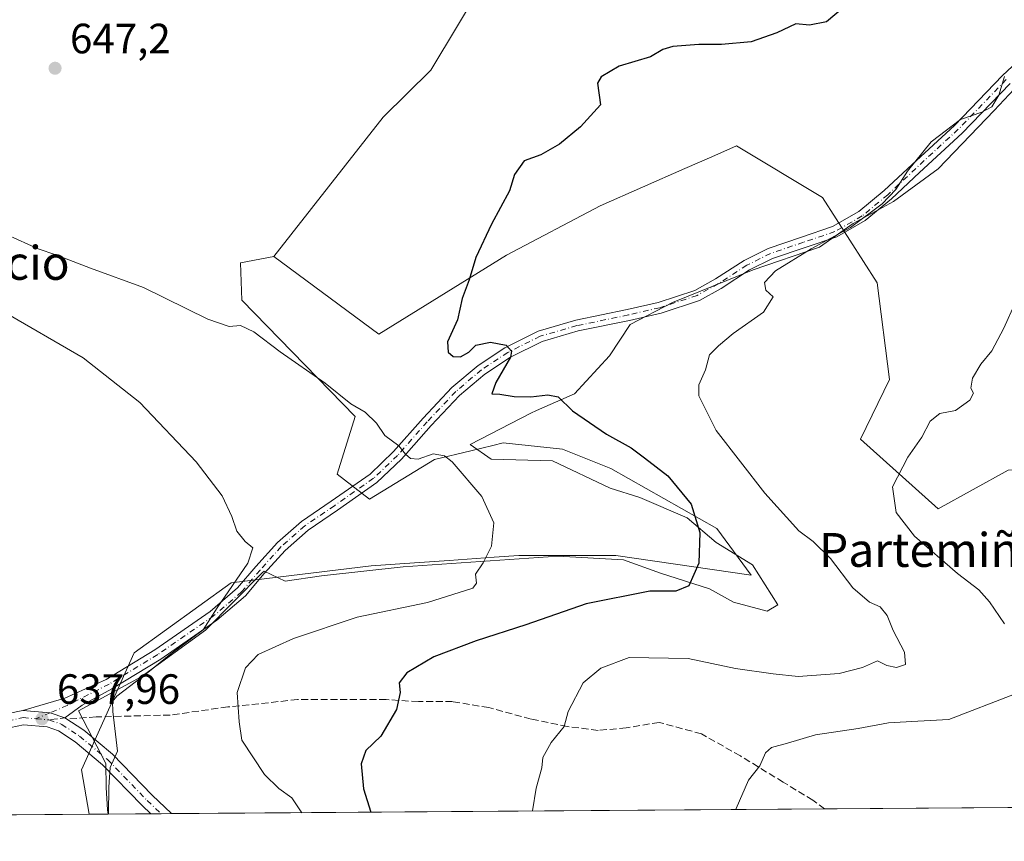
# Model space of a CAD drawing. Units: metres. Extents: x 549512 to 551477, y 4721670 to 4723519.
# Drawn here: x 550382 to 550615, y 4721670 to 4721864 of the extents above; entities that cross this region are included whole.
import ezdxf
from ezdxf.enums import TextEntityAlignment as Align

# ---------------------------------------------------------------- set-up
doc = ezdxf.new("R2010")
doc.units = ezdxf.units.M
doc.header["$MEASUREMENT"] = 0
doc.linetypes.add('DGN Style 3', pattern=[2.307223458686699, 1.648016756204785, -0.6592067024819142])
doc.linetypes.add('DGN Style 4', pattern=[2.6384748266838614, 1.318413404963828, -0.6592067024819142, 0.001648016756204785, -0.6592067024819142])
for name, color, linetype, lineweight in [('Arbolado forestal CxS', 92, 'Continuous', 0), ('Camino Cxs', 7, 'Continuous', 0), ('Camino eje', 30, 'DGN Style 4', 13), ('Comarca CxS', 21, 'Continuous', 0), ('Comunidad Autónoma CxS', 142, 'Continuous', 0), ('Cultivos herbáceos CxS', 92, 'Continuous', 0), ('Curva de nivel maestra', 30, 'Continuous', 30), ('Curva de nivel normal', 30, 'Continuous', 0), ('Espacio natural protegido', 121, 'Continuous', 13), ('Espacio natural protegido CxS', 121, 'Continuous', 0), ('Municipio CxS', 4, 'Continuous', 0), ('Pista no pavimentada Cxs', 111, 'Continuous', 0), ('Pista no pavimentada eje', 91, 'DGN Style 4', 0), ('Provincia CxS', 1, 'Continuous', 0), ('Punto de cota en terreno', 7, 'Continuous', 0), ('Rótulo de punto de cota en terreno', 7, 'Continuous', 0), ('Senda', 7, 'DGN Style 3', 0), ('Senda no paivmentada conexión', 7, 'DGN Style 3', 0), ('Texto cartográfico', 7, 'Continuous', 0)]:
    doc.layers.add(name, color=color, linetype=linetype, lineweight=lineweight)
doc.styles.add('Style-Arial', font='txt')

# ---------------------------------------------------------------- blocks, each defined once
blk = doc.blocks.new('*U5')
at = {"layer": 'Cultivos herbáceos CxS', "color": 92, "linetype": 'Continuous', "lineweight": 0}
blk.add_polyline3d([(550497.7895000001, 4721883.1807, 644.4266000000061), (550479.0795, 4721851.9987, 646.6970000000001), (550467.7739000004, 4721840.928300001, 647.2108000000007), (550441.9219000004, 4721807.9933, 648.0274000000063), (550434.0066999998, 4721806.470899999, 647.2406999999948), (550434.3208999997, 4721797.658500001, 646.4504000000015), (550461.1659000004, 4721770.148700001, 644.7529000000068), (550456.9045000002, 4721756.501700001, 642.789300000004), (550464.5749000004, 4721750.5319, 642.899900000004), (550479.9149000002, 4721759.9135, 645.0383000000002), (550488.5336999996, 4721762.009299999, 645.812699999995), (550493.7330999998, 4721763.2733, 646.4229999999952), (550496.1963000001, 4721763.872300001, 646.7293000000063), (550510.2313000001, 4721762.3817, 647.834600000002), (550521.6810999997, 4721757.8025, 648.4312999999966), (550546.7505000001, 4721743.649300001, 650.3114999999962), (550554.9137000004, 4721732.6195, 650.8705999999949), (550522.8523000004, 4721737.215700001, 647.4190999999992), (550499.8727000002, 4721737.2161, 645.3365999999951), (550494.0859000003, 4721736.816299999, 644.7540000000008), (550483.4345000006, 4721736.0799, 643.7690000000002), (550471.7374999998, 4721735.271700001, 642.7932000000001), (550464.9455000004, 4721734.801899999, 642.4168999999965), (550431.8535000002, 4721730.783299999, 639.4375), (550408.8746999997, 4721714.238500001, 638.4159999999974), (550396.3931, 4721686.567700001, 638.7284999999974), (550398.1935000002, 4721676.048400001, 638.832899999994), (550125.7050000001, 4721674.050899999, 626.032600000006)], dxfattribs=at)
blk = doc.blocks.new('*U6')
at = {"layer": 'Espacio natural protegido CxS', "color": 121, "linetype": 'Continuous', "lineweight": 0, "flags": 128}
blk.add_lwpolyline([(550866.3694573168, 4721679.48055459), (550402.6869999993, 4721676.081499998), (550402.5420000004, 4721677.129100001), (550402.2860000005, 4721682.3701), (550402.2020000004, 4721688.055100001), (550395.7009999995, 4721700.4891), (550410.5310000001, 4721708.528100001), (550425.787, 4721719.607100001), (550439.1749999989, 4721733.123099999), (550439.6409999988, 4721733.5241), (550444.6, 4721731.142100002), (550453.2440000006, 4721732.414100002), (550472.5560000001, 4721734.550100001), (550509.1240000001, 4721737.0721), (550524.7129999995, 4721736.215100001), (550533.4190000005, 4721733.0441), (550545.0340000006, 4721729.323100002), (550550.6959999999, 4721726.1961), (550558.6560000015, 4721724.051100001), (550561.1809999989, 4721725.565099999), (550555.241, 4721735.059099999), (550546.6070000004, 4721740.293099999), (550539.7800000005, 4721746.130100002), (550528.5360000002, 4721750.9611), (550521.5080000004, 4721753.175100001), (550507.8540000005, 4721759.618100001), (550493.3959999987, 4721760.020099998), (550488.3749999999, 4721763.520099998), (550502.7660000008, 4721770.929099999), (550504.1110000003, 4721771.5211), (550513.1060000008, 4721775.478099999), (550521.3549999997, 4721784.498100001), (550526.2830000009, 4721791.9171), (550536.252000001, 4721797.1061), (550555.3909999998, 4721804.829100001), (550571.0709999996, 4721810.190099999), (550574.7869999993, 4721812.803099998), (550579.0170000006, 4721815.789100001), (550588.6049999997, 4721820.983100002), (550599.1200000001, 4721828.7011), (550612.3849999999, 4721842.475100001), (550625.3979999993, 4721856.378099999)], dxfattribs=at)
blk = doc.blocks.new('5PATER')
at = {"layer": 'Punto de cota en terreno', "linetype": 'Continuous', "lineweight": 0}
h = blk.add_hatch(color=51, dxfattribs=at)
edge = h.paths.add_edge_path()
edge.add_ellipse((0, 0), major_axis=(-0.1095731443231308, -0.1110710700762829), ratio=0.9994222409660322, start_angle=0, end_angle=360)

msp = doc.modelspace()

# ---------------------------------------------------------------- linework, layer by layer
at = {"layer": 'Arbolado forestal CxS', "color": 92, "linetype": 'Continuous', "lineweight": 0, "extrusion": (-0.0994275987929293, -0.0007288853054255051, 0.9950445323323394), "elevation": -57525.43211781219, "flags": 128}
msp.add_lwpolyline([(-4717514.421315954, 582619.4583902757), (-4717514.421315953, 582336.278027983)], dxfattribs=at)
at = {"layer": 'Arbolado forestal CxS', "color": 92, "linetype": 'Continuous', "lineweight": 0, "extrusion": (-0.1250808604854414, -0.0009168594162294553, 0.9921461271955017), "elevation": -72538.87726631097, "flags": 128}
msp.add_lwpolyline([(-4717514.819877322, 580653.9992926897), (-4717514.819877322, 580498.2178529786)], dxfattribs=at)
at = {"layer": 'Arbolado forestal CxS', "color": 92, "linetype": 'Continuous', "lineweight": 0, "extrusion": (-0.1702309091922393, -0.001249285914739194, 0.9854034081736713), "elevation": -98964.00016158514, "flags": 128}
msp.add_lwpolyline([(-4717509.766150843, 576617.850811899), (-4717509.766150843, 576602.9990324503)], dxfattribs=at)
at = {"layer": 'Arbolado forestal CxS', "color": 92, "linetype": 'Continuous', "lineweight": 0, "extrusion": (-0.1344327238746621, -0.000976973985233442, 0.9909222412850924), "elevation": -77970.91143017545, "flags": 128}
msp.add_lwpolyline([(-4717551.518678587, 579492.4359229372), (-4717551.518678587, 579489.9641198259)], dxfattribs=at)
at = {"layer": 'Arbolado forestal CxS', "color": 92, "linetype": 'Continuous', "lineweight": 0, "extrusion": (-0.1245963239078819, -0.0009207126469864846, 0.9922070894510198), "elevation": -72290.33431483072, "flags": 128}
msp.add_lwpolyline([(-4717480.04524784, 580811.7385700924), (-4717480.045247841, 580809.2698648181)], dxfattribs=at)
at = {"layer": 'Arbolado forestal CxS', "color": 92, "linetype": 'Continuous', "lineweight": 0}
for points in [[(550439.0897000004, 4722014.149300001, 637.1848999999929), (550389.5077000001, 4721976.202299999, 632.0121999999974), (550425.3709000004, 4721944.031500001, 635.988599999997), (550450.2001, 4721924.7279, 637.9888000000064), (550468.5910999998, 4721909.101500001, 639.9545000000071), (550497.7895000001, 4721883.1807, 644.4266000000061), (550479.0795, 4721851.9987, 646.6970000000001), (550467.7739000004, 4721840.928300001, 647.2108000000007), (550441.9219000004, 4721807.9933, 648.0274000000063)], [(550615.6886999998, 4721757.435900001, 661.4685000000027), (550599.1445000004, 4721748.244100001, 660.8013000000064), (550580.7600999996, 4721764.7895, 658.4900999999954), (550587.5932999998, 4721778.907500001, 658.2415000000037), (550584.7355000004, 4721801.7415, 656.2087999999932), (550571.7484999998, 4721821.9069, 653.8270000000048), (550551.4505000003, 4721834.131899999, 651.9771999999939), (550545.6124999998, 4721831.564900001, 651.869399999996), (550539.2193, 4721828.7533, 651.5892000000022), (550519.1759000003, 4721819.9407, 650.715400000001), (550496.9644999999, 4721808.2601, 650.1587000000001), (550466.7833000004, 4721789.610500001, 648.9238000000041), (550441.9219000004, 4721807.9933, 648.0274000000063), (550467.7739000004, 4721840.928300001, 647.2108000000007), (550479.0795, 4721851.9987, 646.6970000000001), (550497.7895000001, 4721883.1807, 644.4266000000061)], [(550857.5164000001, 4721679.4156, 690.0522999999957), (550398.1935000002, 4721676.048400001, 638.832899999994), (550396.3931, 4721686.567700001, 638.7284999999974), (550408.8746999997, 4721714.238500001, 638.4159999999974), (550431.8535000002, 4721730.783299999, 639.4375), (550464.9455000004, 4721734.801899999, 642.4168999999965), (550471.7374999998, 4721735.271700001, 642.7932000000001), (550483.4345000006, 4721736.0799, 643.7690000000002), (550494.0859000003, 4721736.816299999, 644.7540000000008), (550499.8727000002, 4721737.2161, 645.3365999999951), (550522.8523000004, 4721737.215700001, 647.4190999999992), (550554.9137000004, 4721732.6195, 650.8705999999949), (550546.7505000001, 4721743.649300001, 650.3114999999962), (550521.6810999997, 4721757.8025, 648.4312999999966), (550510.2313000001, 4721762.3817, 647.834600000002), (550496.1963000001, 4721763.872300001, 646.7293000000063), (550493.7330999998, 4721763.2733, 646.4229999999952), (550488.5336999996, 4721762.009299999, 645.812699999995), (550479.9149000002, 4721759.9135, 645.0383000000002), (550464.5749000004, 4721750.5319, 642.899900000004), (550456.9045000002, 4721756.501700001, 642.789300000004), (550461.1659000004, 4721770.148700001, 644.7529000000068), (550434.3208999997, 4721797.658500001, 646.4504000000015), (550434.0066999998, 4721806.470899999, 647.2406999999948), (550441.9219000004, 4721807.9933, 648.0274000000063), (550466.7833000004, 4721789.610500001, 648.9238000000041), (550496.9644999999, 4721808.2601, 650.1587000000001), (550519.1759000003, 4721819.9407, 650.715400000001), (550539.2193, 4721828.7533, 651.5892000000022), (550545.6124999998, 4721831.564900001, 651.869399999996), (550551.4505000003, 4721834.131899999, 651.9771999999939), (550571.7484999998, 4721821.9069, 653.8270000000048), (550584.7355000004, 4721801.7415, 656.2087999999932), (550587.5932999998, 4721778.907500001, 658.2415000000037), (550580.7600999996, 4721764.7895, 658.4900999999954), (550599.1445000004, 4721748.244100001, 660.8013000000064), (550615.6886999998, 4721757.435900001, 661.4685000000027)], [(550441.9219000004, 4721807.9933, 648.0274000000063), (550466.7833000004, 4721789.610500001, 648.9238000000041), (550496.9644999999, 4721808.2601, 650.1587000000001), (550519.1759000003, 4721819.9407, 650.715400000001), (550539.2193, 4721828.7533, 651.5892000000022), (550545.6124999998, 4721831.564900001, 651.869399999996), (550551.4505000003, 4721834.131899999, 651.9771999999939), (550571.7484999998, 4721821.9069, 653.8270000000048), (550584.7355000004, 4721801.7415, 656.2087999999932), (550587.5932999998, 4721778.907500001, 658.2415000000037), (550580.7600999996, 4721764.7895, 658.4900999999954), (550599.1445000004, 4721748.244100001, 660.8013000000064), (550615.6886999998, 4721757.435900001, 661.4685000000027), (550627.4951, 4721758.279300001, 662.1128999999928), (550628.5581, 4721758.3551, 662.1714999999967), (550664.0831000004, 4721722.360099999, 667.4162000000069), (550690.6341000004, 4721705.200099999, 670.8512000000047), (550709.5173000004, 4721700.445900001, 672.9238999999943), (550721.4715, 4721716.070699999, 672.8521999999939), (550763.8569, 4721749.1053, 674.9747999999963)], [(550441.9219000004, 4721807.9933, 648.0274000000063), (550466.7833000004, 4721789.610500001, 648.9238000000041), (550496.9644999999, 4721808.2601, 650.1587000000001), (550519.1759000003, 4721819.9407, 650.715400000001), (550539.2193, 4721828.7533, 651.5892000000022), (550545.6124999998, 4721831.564900001, 651.869399999996), (550551.4505000003, 4721834.131899999, 651.9771999999939), (550571.7484999998, 4721821.9069, 653.8270000000048), (550584.7355000004, 4721801.7415, 656.2087999999932), (550587.5932999998, 4721778.907500001, 658.2415000000037), (550580.7600999996, 4721764.7895, 658.4900999999954), (550599.1445000004, 4721748.244100001, 660.8013000000064), (550615.6886999998, 4721757.435900001, 661.4685000000027), (550627.4951, 4721758.279300001, 662.1128999999928), (550628.5581, 4721758.3551, 662.1714999999967), (550664.0831000004, 4721722.360099999, 667.4162000000069), (550690.6341000004, 4721705.200099999, 670.8512000000047), (550709.5173000004, 4721700.445900001, 672.9238999999943), (550721.4715, 4721716.070699999, 672.8521999999939), (550763.8569, 4721749.1053, 674.9747999999963)], [(550441.9219000004, 4721807.9933, 648.0274000000063), (550434.0066999998, 4721806.470899999, 647.2406999999948), (550434.3208999997, 4721797.658500001, 646.4504000000015), (550461.1659000004, 4721770.148700001, 644.7529000000068), (550456.9045000002, 4721756.501700001, 642.789300000004), (550464.5749000004, 4721750.5319, 642.899900000004), (550479.9149000002, 4721759.9135, 645.0383000000002), (550488.5336999996, 4721762.009299999, 645.812699999995), (550493.7330999998, 4721763.2733, 646.4229999999952), (550496.1963000001, 4721763.872300001, 646.7293000000063), (550510.2313000001, 4721762.3817, 647.834600000002), (550521.6810999997, 4721757.8025, 648.4312999999966), (550546.7505000001, 4721743.649300001, 650.3114999999962), (550554.9137000004, 4721732.6195, 650.8705999999949), (550522.8523000004, 4721737.215700001, 647.4190999999992), (550499.8727000002, 4721737.2161, 645.3365999999951), (550494.0859000003, 4721736.816299999, 644.7540000000008), (550483.4345000006, 4721736.0799, 643.7690000000002), (550471.7374999998, 4721735.271700001, 642.7932000000001), (550464.9455000004, 4721734.801899999, 642.4168999999965), (550431.8535000002, 4721730.783299999, 639.4375), (550408.8746999997, 4721714.238500001, 638.4159999999974), (550396.3931, 4721686.567700001, 638.7284999999974), (550398.1935000002, 4721676.0485, 638.832899999994)]]:
    msp.add_polyline3d(points, dxfattribs=at)
at = {"layer": 'Camino Cxs', "color": 7, "linetype": 'Continuous', "lineweight": 0, "extrusion": (-0.07755233128109441, 0.02889984302339396, 0.9965693327541696), "elevation": 94408.43812068875, "flags": 128}
msp.add_lwpolyline([(-4616666.502896386, -1129092.452090893), (-4616666.436558926, -1129096.120436718), (-4616664.670538257, -1129102.461503547)], dxfattribs=at)
at = {"layer": 'Camino Cxs', "color": 7, "linetype": 'Continuous', "lineweight": 0}
for points in [[(550616.1829000004, 4721848.900900001, 661.6156000000046), (550604.8022999996, 4721837.123299999, 655.7127999999939), (550594.7251000004, 4721827.841700001, 659.2100000000064), (550588.0849000001, 4721821.5999, 657.3534000000072), (550581.8815000001, 4721816.475299999, 655.2345999999961), (550575.1935000002, 4721812.6535, 655.4253000000026), (550567.6662999997, 4721810.0997, 659.7165999999997), (550559.9452999998, 4721807.4825, 660.0944000000018), (550554.5330999997, 4721804.7763, 659.8176999999996), (550547.8088999996, 4721800.4253, 658.6530000000057), (550542.6350999996, 4721797.566099999, 658.8846999999951), (550533.6003000002, 4721794.599500001, 656.9418000000006), (550526.1199000003, 4721792.8629, 656.0605999999971), (550513.9823000003, 4721790.3563, 655.1156999999948), (550505.4139, 4721787.8895, 655.2461000000039), (550497.9172999999, 4721784.1413, 655.4260000000068), (550491.8296999997, 4721780.1261, 654.2719999999972), (550485.8589000005, 4721775.063899999, 655.4458000000013), (550479.1763000004, 4721767.988299999, 654.1431000000011), (550472.1423000004, 4721760.0251, 652.8996999999945), (550466.3422999998, 4721754.494899999, 646.3485999999976), (550456.9939000001, 4721747.951099999, 642.2565999999933), (550450.0425000004, 4721743.2293, 641.4918000000034), (550444.6026999997, 4721738.4373, 641.1054000000004), (550439.6394999997, 4721732.951500001, 641.5507999999973), (550435.2213000003, 4721727.729900001, 644.469299999997), (550428.4760999996, 4721721.929099999, 645.936799999996), (550415.1595000001, 4721712.740700001, 645.1536000000051), (550403.5925000003, 4721705.6941, 639.6548000000039), (550396.5406999998, 4721701.8391, 638.7929000000004), (550392.4804999996, 4721698.8497, 638.4930000000022), (550389.0317000002, 4721700.064099999, 638.189400000003), (550382.4935, 4721700.615900001, 637.6646000000037), (550392.4939000001, 4721703.4815, 638.3104000000021), (550402.2918999996, 4721707.9463, 639.2041999999929), (550413.7437000005, 4721714.922700001, 641.6340999999958), (550426.8857000005, 4721723.990499999, 642.5494999999937), (550433.3696999997, 4721729.5667, 641.6535000000003), (550437.6826999999, 4721734.663899999, 640.7241999999969), (550442.7736999998, 4721740.290899999, 640.8013000000064), (550448.4464999996, 4721745.2883, 641.3491999999969), (550455.5179000003, 4721750.091499999, 642.4532000000036), (550464.6902999999, 4721756.5123, 646.2284999999974), (550470.2675000001, 4721761.8301, 650.4231), (550477.2565000001, 4721769.741900001, 653.8251000000018), (550484.0676999995, 4721776.9539, 655.7568000000028), (550490.2676999997, 4721782.2105, 654.7357000000047), (550496.6155000003, 4721786.397299999, 655), (550504.4649, 4721790.321900001, 656.1386000000057), (550513.3589000005, 4721792.882300001, 657.7082999999984), (550525.5629000004, 4721795.4027, 658.2888999999996), (550532.8992999997, 4721797.105900001, 657.5135000000009), (550541.5916999998, 4721799.960100001, 659.4315999999963), (550546.4720999999, 4721802.657299999, 658.2835999999952), (550553.2414999995, 4721807.037500001, 658.3410000000003), (550558.9419, 4721809.887499999, 660.811799999996), (550566.8312999997, 4721812.561899999, 658.5812000000005), (550574.1209000004, 4721815.035300001, 655.1101000000053), (550580.3976999996, 4721818.621900001, 654.8521999999939), (550586.3649000004, 4721823.551300001, 655.8160000000062), (550592.9539000001, 4721829.745100001, 656.2698999999993), (550602.9851000002, 4721838.984300001, 655.9807000000001), (550614.3586999997, 4721850.754699999, 661.549199999994), (550622.4945, 4721858.365499999, 660.4097000000038)], [(550382.4935, 4721700.615900001, 637.6646000000037), (550392.4939000001, 4721703.4815, 638.3104000000021), (550402.2918999996, 4721707.9463, 639.2041999999929), (550413.7437000005, 4721714.922700001, 641.6340999999958), (550426.8857000005, 4721723.990499999, 642.5494999999937), (550433.3696999997, 4721729.5667, 641.6535000000003), (550437.6826999999, 4721734.663899999, 640.7241999999969), (550442.7736999998, 4721740.290899999, 640.8013000000064), (550448.4464999996, 4721745.2883, 641.3491999999969), (550455.5179000003, 4721750.091499999, 642.4532000000036), (550464.6902999999, 4721756.5123, 646.2284999999974), (550470.2675000001, 4721761.8301, 650.4231), (550477.2565000001, 4721769.741900001, 653.8251000000018), (550484.0676999995, 4721776.9539, 655.7568000000028), (550490.2676999997, 4721782.2105, 654.7357000000047), (550496.6155000003, 4721786.397299999, 655), (550504.4649, 4721790.321900001, 656.1386000000057), (550513.3589000005, 4721792.882300001, 657.7082999999984), (550525.5629000004, 4721795.4027, 658.2888999999996), (550532.8992999997, 4721797.105900001, 657.5135000000009), (550541.5916999998, 4721799.960100001, 659.4315999999963), (550546.4720999999, 4721802.657299999, 658.2835999999952), (550553.2414999995, 4721807.037500001, 658.3410000000003), (550558.9419, 4721809.887499999, 660.811799999996), (550566.8312999997, 4721812.561899999, 658.5812000000005), (550574.1209000004, 4721815.035300001, 655.1101000000053), (550580.3976999996, 4721818.621900001, 654.8521999999939), (550586.3649000004, 4721823.551300001, 655.8160000000062), (550592.9539000001, 4721829.745100001, 656.2698999999993), (550602.9851000002, 4721838.984300001, 655.9807000000001), (550614.3586999997, 4721850.754699999, 661.549199999994), (550622.4945, 4721858.365499999, 660.4097000000038)], [(550616.1829000004, 4721848.900900001, 661.6156000000046), (550604.8022999996, 4721837.123299999, 655.7127999999939), (550594.7251000004, 4721827.841700001, 659.2100000000064), (550588.0849000001, 4721821.5999, 657.3534000000072), (550581.8815000001, 4721816.475299999, 655.2345999999961), (550575.1935000002, 4721812.6535, 655.4253000000026), (550567.6662999997, 4721810.0997, 659.7165999999997), (550559.9452999998, 4721807.4825, 660.0944000000018), (550554.5330999997, 4721804.7763, 659.8176999999996), (550547.8088999996, 4721800.4253, 658.6530000000057), (550542.6350999996, 4721797.566099999, 658.8846999999951), (550533.6003000002, 4721794.599500001, 656.9418000000006), (550526.1199000003, 4721792.8629, 656.0605999999971), (550513.9823000003, 4721790.3563, 655.1156999999948), (550505.4139, 4721787.8895, 655.2461000000039), (550497.9172999999, 4721784.1413, 655.4260000000068), (550491.8296999997, 4721780.1261, 654.2719999999972), (550485.8589000005, 4721775.063899999, 655.4458000000013), (550479.1763000004, 4721767.988299999, 654.1431000000011), (550472.1423000004, 4721760.0251, 652.8996999999945), (550466.3422999998, 4721754.494899999, 646.3485999999976), (550456.9939000001, 4721747.951099999, 642.2565999999933), (550450.0425000004, 4721743.2293, 641.4918000000034), (550444.6026999997, 4721738.4373, 641.1054000000004), (550439.6394999997, 4721732.951500001, 641.5507999999973), (550435.2213000003, 4721727.729900001, 644.469299999997), (550428.4760999996, 4721721.929099999, 645.936799999996), (550415.1595000001, 4721712.740700001, 645.1536000000051), (550403.5925000003, 4721705.6941, 639.6548000000039), (550396.5406999998, 4721701.8391, 638.7929000000004), (550392.4804999996, 4721698.8497, 638.4930000000022)]]:
    msp.add_polyline3d(points, dxfattribs=at)
at = {"layer": 'Camino eje', "color": 30, "linetype": 'DGN Style 4', "lineweight": 13}
msp.add_polyline3d([(550615.2708999999, 4721849.8277, 661.3916999999929), (550603.8936999999, 4721838.053900001, 655.6558999999979), (550593.8394999999, 4721828.793299999, 657.5657000000066), (550587.2248999998, 4721822.5757, 656.0837000000029), (550581.1394999997, 4721817.5485, 654.9033000000054), (550574.6573000001, 4721813.8443, 655.2529000000068), (550567.2489, 4721811.330900001, 659.0031000000017), (550559.4436999997, 4721808.684900001, 660.3711000000039), (550553.8872999996, 4721805.9069, 659.0271000000066), (550547.1404999997, 4721801.541300001, 658.238599999997), (550542.1133000003, 4721798.7631, 659.092499999999), (550533.2499000002, 4721795.852700001, 657.1656999999977), (550525.8415000001, 4721794.132900001, 657.1582000000053), (550513.6706999998, 4721791.6193, 656.4134999999952), (550504.9392999997, 4721789.105699999, 655.7311999999947), (550497.2664999999, 4721785.269300001, 654.9250000000029), (550491.0487000002, 4721781.168299999, 654.3984000000055), (550484.9633, 4721776.0089, 655.4489999999934), (550478.2163000006, 4721768.8651, 653.7462999999989), (550471.2049000004, 4721760.9277, 651.5896000000066), (550465.5163000004, 4721755.503699999, 646.323900000003), (550456.2559000002, 4721749.021299999, 642.3797999999952), (550449.2445, 4721744.2589, 641.414300000004), (550443.6880999999, 4721739.3641, 640.9478999999993), (550438.6611000003, 4721733.807700001, 641.1100000000006), (550434.2955, 4721728.6483, 642.8987999999954), (550427.6809, 4721722.959899999, 644.0951999999961), (550414.4517000001, 4721713.831700001, 643.2734999999957), (550402.9423000002, 4721706.8203, 639.4342999999935), (550393.0230999999, 4721701.7883, 638.4459000000061), (550389.0317000002, 4721700.064099999, 638.189400000003), (550385.6381000001, 4721698.6359, 638.1561999999976)], dxfattribs=at)
at = {"layer": 'Comarca CxS', "color": 21, "linetype": 'Continuous', "lineweight": 0, "flags": 128}
msp.add_lwpolyline([(550866.3694573168, 4721679.48055459), (550402.6869999993, 4721676.081499998), (549525.3700003733, 4721669.649982745)], dxfattribs=at)
at = {"layer": 'Comunidad Autónoma CxS', "color": 142, "linetype": 'Continuous', "lineweight": 0, "flags": 128}
msp.add_lwpolyline([(550866.3694573168, 4721679.48055459), (550402.6869999993, 4721676.081499998), (549525.3700003733, 4721669.649982745)], dxfattribs=at)
at = {"layer": 'Cultivos herbáceos CxS', "color": 92, "linetype": 'Continuous', "lineweight": 0, "extrusion": (-0.04692129684250013, -0.0003439605358710261, 0.9988985301790007), "elevation": -26811.3379977664, "flags": 128}
msp.add_lwpolyline([(-4717514.555934023, 584380.7425430495), (-4717514.555934024, 584107.9462448366)], dxfattribs=at)
at = {"layer": 'Cultivos herbáceos CxS', "color": 92, "linetype": 'Continuous', "lineweight": 0}
for points in [[(550439.0897000004, 4722014.149300001, 637.1848999999929), (550389.5077000001, 4721976.202299999, 632.0121999999974), (550425.3709000004, 4721944.031500001, 635.988599999997), (550450.2001, 4721924.7279, 637.9888000000064), (550468.5910999998, 4721909.101500001, 639.9545000000071), (550497.7895000001, 4721883.1807, 644.4266000000061), (550479.0795, 4721851.9987, 646.6970000000001), (550467.7739000004, 4721840.928300001, 647.2108000000007), (550441.9219000004, 4721807.9933, 648.0274000000063)], [(550441.9219000004, 4721807.9933, 648.0274000000063), (550434.0066999998, 4721806.470899999, 647.2406999999948), (550434.3208999997, 4721797.658500001, 646.4504000000015), (550461.1659000004, 4721770.148700001, 644.7529000000068), (550456.9045000002, 4721756.501700001, 642.789300000004), (550464.5749000004, 4721750.5319, 642.899900000004), (550479.9149000002, 4721759.9135, 645.0383000000002), (550488.5336999996, 4721762.009299999, 645.812699999995), (550493.7330999998, 4721763.2733, 646.4229999999952), (550496.1963000001, 4721763.872300001, 646.7293000000063), (550510.2313000001, 4721762.3817, 647.834600000002), (550521.6810999997, 4721757.8025, 648.4312999999966), (550546.7505000001, 4721743.649300001, 650.3114999999962), (550554.9137000004, 4721732.6195, 650.8705999999949), (550522.8523000004, 4721737.215700001, 647.4190999999992), (550499.8727000002, 4721737.2161, 645.3365999999951), (550494.0859000003, 4721736.816299999, 644.7540000000008), (550483.4345000006, 4721736.0799, 643.7690000000002), (550471.7374999998, 4721735.271700001, 642.7932000000001), (550464.9455000004, 4721734.801899999, 642.4168999999965), (550431.8535000002, 4721730.783299999, 639.4375), (550408.8746999997, 4721714.238500001, 638.4159999999974), (550396.3931, 4721686.567700001, 638.7284999999974), (550398.1935000002, 4721676.0485, 638.832899999994)]]:
    msp.add_polyline3d(points, dxfattribs=at)
at = {"layer": 'Curva de nivel maestra', "color": 30, "linetype": 'Continuous', "lineweight": 30, "elevation": 650, "flags": 128}
for points in [[(550577.1200000001, 4721867.1801), (550572.75, 4721863.4801), (550568.7300000004, 4721862.690099999), (550565.4500000002, 4721863.0001), (550560.9600000001, 4721860.850099999), (550554.8700000001, 4721858.7401), (550547.8700000001, 4721858.090100001), (550542.5300000003, 4721858.140100001), (550536.3399999999, 4721857.600099999), (550533.9699999997, 4721856.890100001), (550531.0999999996, 4721855.190099999), (550523.6399999997, 4721852.950099999), (550519.4199999999, 4721850.470100001), (550518.5, 4721848.940099999), (550519.2000000002, 4721843.8301), (550514.54, 4721838.640100001), (550509.5300000003, 4721834.5701), (550505.1500000004, 4721832.020099999), (550501.2000000002, 4721830.5801), (550498.9199999999, 4721827.390100001), (550497.6600000003, 4721823.460100001), (550493.4199999999, 4721815.5801), (550489.7199999997, 4721807.7301), (550488.1299999999, 4721802.420100001), (550486.5099999999, 4721798.0001), (550485.4199999999, 4721792.9801), (550483.0499999998, 4721787.8201), (550483.2199999997, 4721785.3301), (550484.3899999997, 4721784.350099999), (550486.0999999996, 4721784.210100001), (550488.0599999996, 4721785.300100001), (550489.7599999999, 4721786.9901), (550493.2199999997, 4721787.670100001), (550496.9199999999, 4721787.0101), (550498.1799999997, 4721785.550100001), (550497.9600000001, 4721784.170100001), (550494.5, 4721778.130100001), (550493.5199999996, 4721775.4901), (550495.4299999997, 4721775.440099999), (550498.8200000003, 4721774.870100001), (550502.7199999997, 4721774.7401), (550506.7800000003, 4721775.280099999), (550509.25, 4721774.7401), (550512.5800000001, 4721771.460100001), (550520.6500000004, 4721765.970100001), (550526.5, 4721762.6801), (550529.6200000001, 4721760.380100001), (550535.1900000004, 4721756.110099999), (550540.7199999997, 4721749.380100001), (550542.7599999999, 4721742.700099999), (550542.5199999996, 4721735.450099999), (550540.1600000003, 4721730.050100001), (550537.0300000003, 4721728.8301), (550530.8700000001, 4721728.8201), (550515.8600000005, 4721725.790100001), (550501.5999999996, 4721720.840100001), (550489.8099999996, 4721717.050100001), (550479.8200000003, 4721713.2501), (550473.4199999999, 4721709.5001), (550471.5599999996, 4721707.140100001), (550471.8200000003, 4721704.870100001), (550470.9199999999, 4721700.800100001), (550467.2599999999, 4721694.4901), (550463.7400000002, 4721691.100099999), (550462.5999999996, 4721688.0101), (550463.1799999997, 4721682.020099999), (550464.8995000003, 4721676.537699999)], [(550464.8995000003, 4721676.537699999), (550464.8996000001, 4721676.5374)]]:
    msp.add_lwpolyline(points, dxfattribs=at)
at = {"layer": 'Curva de nivel normal', "color": 30, "linetype": 'Continuous', "lineweight": 0, "flags": 128}
for points, elevation in [([(550614.8700000001, 4721850.5601), (550613.4699999997, 4721846.110099999), (550611.8700000001, 4721843.380100001), (550609.5, 4721842.0801), (550604.4100000003, 4721840.360099999), (550597.4600000001, 4721835.0801), (550591.8700000001, 4721828.1601), (550589.1500000004, 4721823.8301), (550585.9000000004, 4721820.450099999), (550578.3700000001, 4721814.850099999), (550569.0899999999, 4721809.7601), (550560.6399999997, 4721804.5701), (550558.0800000001, 4721801.8201), (550558.3799999999, 4721800.0001), (550560.1100000005, 4721798.390100001), (550557.8300000001, 4721794.7601), (550550.6100000005, 4721789.7401), (550547.1299999999, 4721786.860099999), (550545.0599999996, 4721784.7401), (550544.0899999999, 4721781.1501), (550542.5099999999, 4721777.630100001), (550542.5199999996, 4721774.9801), (550546.6399999997, 4721766.800100001), (550558.1100000005, 4721752.0001), (550566.2000000002, 4721743.100099999), (550569.5700000003, 4721740.5601), (550573.6900000004, 4721736.540100001), (550578.9100000003, 4721729.630100001), (550582.9100000003, 4721726.220100001), (550585.3899999997, 4721725.120100001), (550587.1100000005, 4721723.0601), (550588.5300000003, 4721719.470100001), (550591.2100000001, 4721714.370100001), (550591.4199999999, 4721711.4901), (550589.2599999999, 4721710.720100001), (550587.0099999999, 4721711.190099999), (550584.8200000003, 4721712.3301), (550581.2000000002, 4721710.7601), (550575.7400000002, 4721709.3101), (550566.0099999999, 4721708.6601), (550560.0700000003, 4721709.280099999), (550551.2000000002, 4721710.530099999), (550539.9800000004, 4721712.860099999), (550525.9800000004, 4721713.1501), (550519.3099999996, 4721710.5801), (550515.1200000001, 4721707.130100001), (550511.5999999996, 4721700.340100001), (550510.6500000004, 4721696.770099999), (550507.5800000001, 4721693.0101), (550505.5999999996, 4721689.440099999), (550505.3200000003, 4721687.0101), (550503.9800000004, 4721682.190099999), (550503.1474000001, 4721676.8179)], 655), ([(550378.8499999996, 4721813.0601), (550386.1799999997, 4721809.790100001), (550390.3300000001, 4721808.360099999), (550398.54, 4721805.220100001), (550411.0800000001, 4721800.600099999), (550426.2999999998, 4721793.120100001), (550431.3799999999, 4721791.390100001), (550434.0599999996, 4721791.6801), (550437.2000000002, 4721790.1601), (550443.4400000004, 4721785.4001), (550454.0499999998, 4721778.0101), (550460.1699999999, 4721773.130100001), (550463.54, 4721771.170100001), (550466.2400000002, 4721768.530099999), (550468.1699999999, 4721765.6501), (550471.5199999996, 4721763.200099999), (550473.0899999999, 4721761.2301), (550474.25, 4721760.210100001), (550476.0999999996, 4721760.0601), (550479.6600000003, 4721761.280099999), (550482.2999999998, 4721760.790100001), (550484.0999999996, 4721759.4001), (550491.1399999997, 4721751.210100001), (550494.0199999996, 4721745.0001), (550493.4699999997, 4721739.4801), (550491.4600000001, 4721735.4801), (550489.6900000004, 4721732.870100001), (550489.8799999999, 4721730.690099999), (550488.9900000002, 4721729.5001), (550478.2699999996, 4721726.130100001), (550461.6200000001, 4721722.6501), (550446.5499999998, 4721717.630100001), (550438.2300000004, 4721713.8101), (550435.2199999997, 4721710.700099999), (550433.2300000004, 4721704.840100001), (550433.7100000001, 4721697.9001), (550434.3799999999, 4721693.530099999), (550439.7199999997, 4721685.450099999), (550443.0800000001, 4721682.130100001), (550446.2199999997, 4721679.960100001), (550448.5395000001, 4721676.4176)], 645), ([(550617.4699999997, 4721797.200099999), (550614.6699999999, 4721790.9801), (550611.8700000001, 4721785.670100001), (550609.2699999996, 4721782.5001), (550607.2800000003, 4721779.1501), (550606.9100000003, 4721776.850099999), (550607.5199999996, 4721775.6501), (550606.6399999997, 4721774.020099999), (550603.2100000001, 4721771.5801), (550599.54, 4721770.840100001), (550597.2599999999, 4721769.0001), (550595.2599999999, 4721765.200099999), (550591.9500000002, 4721760.4801), (550588.3600000005, 4721753.470100001), (550589.2300000004, 4721747.440099999), (550593.5199999996, 4721741.840100001), (550603.7400000002, 4721732.970100001), (550608.7599999999, 4721729.1601), (550611.29, 4721726.2601), (550614.8099999996, 4721721.0801)], 660), ([(550377.4900000002, 4721795.2301), (550396.8300000001, 4721784.030099999), (550410.1900000004, 4721773.460100001), (550423.5700000003, 4721759.380100001), (550429.6900000004, 4721751.390100001), (550431.9900000002, 4721746.460100001), (550433.1600000003, 4721742.9801), (550435.1399999997, 4721740.530099999), (550436.9299999997, 4721739.0801), (550435.8099999996, 4721735.450099999), (550428.5300000003, 4721724.890100001), (550425.1699999999, 4721719.6601), (550417.5199999996, 4721714.0101), (550412.1399999997, 4721709.610099999), (550404.7599999999, 4721703.9801), (550403.7699999996, 4721702.690099999), (550403.7999999998, 4721700.3301), (550404.9299999997, 4721691.0001), (550403.2300000004, 4721687.140100001), (550402.9100000003, 4721682.470100001), (550402.8099999996, 4721676.2301), (550402.8497000001, 4721676.082599999)], 640.0000000000001), ([(550617.2100000001, 4721704.460100001), (550601.6900000004, 4721698.460100001), (550594.3200000003, 4721698.0601), (550587.3899999997, 4721697.690099999), (550580.1799999997, 4721696.350099999), (550570.1299999999, 4721694.8201), (550563.5199999996, 4721692.8201), (550559.7100000001, 4721691.800100001), (550558.25, 4721690.5801), (550556.9000000004, 4721687.470100001), (550554.2400000002, 4721684.0701), (550551.3399999999, 4721677.420100001), (550551.3112000005, 4721677.171)], 660)]:
    msp.add_lwpolyline(points, dxfattribs=dict(at, elevation=elevation))
at = {"layer": 'Espacio natural protegido', "color": 121, "linetype": 'Continuous', "lineweight": 13, "flags": 128}
msp.add_lwpolyline([(550402.6870176983, 4721676.081372079), (550402.5419999989, 4721677.129100001), (550402.2859999991, 4721682.370099999), (550402.2019999991, 4721688.055100001), (550395.7010000005, 4721700.489100001), (550410.5309999987, 4721708.5281), (550425.7869999986, 4721719.607099999), (550439.1749999998, 4721733.1231), (550439.6409999997, 4721733.524100001), (550444.5999999985, 4721731.142100003), (550453.2439999992, 4721732.414100002), (550472.5559999989, 4721734.550100002), (550509.1239999988, 4721737.072100001), (550524.7130000005, 4721736.215100001), (550533.4189999992, 4721733.044100001), (550545.0339999994, 4721729.323100002), (550550.6959999985, 4721726.196100002), (550558.6560000002, 4721724.051100002), (550561.181, 4721725.5651), (550555.2409999988, 4721735.0591), (550546.6069999991, 4721740.2931), (550539.7799999992, 4721746.130100003), (550528.535999999, 4721750.961099999), (550521.5079999992, 4721753.175100002), (550507.8539999992, 4721759.618100001), (550493.3959999996, 4721760.020099999), (550488.3749999984, 4721763.520099998), (550502.7659999996, 4721770.9291), (550504.110999999, 4721771.521100001), (550513.1059999994, 4721775.478099998), (550521.3549999985, 4721784.498100001), (550526.2829999996, 4721791.917100001), (550536.2519999996, 4721797.106100001), (550555.3909999985, 4721804.829100002), (550571.0710000006, 4721810.1901), (550574.786999998, 4721812.803099998), (550579.0169999994, 4721815.789100001), (550588.6050000007, 4721820.983100003), (550599.1199999988, 4721828.701100001), (550612.3849999985, 4721842.475100001), (550625.3979999981, 4721856.3781)], dxfattribs=at)
at = {"layer": 'Municipio CxS', "color": 4, "linetype": 'Continuous', "lineweight": 0, "flags": 128}
msp.add_lwpolyline([(550866.3694573168, 4721679.48055459), (550402.6869999993, 4721676.081499998), (549525.3700003733, 4721669.649982745)], dxfattribs=at)
at = {"layer": 'Pista no pavimentada Cxs', "color": 111, "linetype": 'Continuous', "lineweight": 0, "extrusion": (-0.07755233128109441, 0.02889984302339396, 0.9965693327541696), "elevation": 94408.43812068875, "flags": 128}
msp.add_lwpolyline([(-4616666.502896386, -1129092.452090893), (-4616666.436558926, -1129096.120436718), (-4616664.670538257, -1129102.461503547)], dxfattribs=at)
at = {"layer": 'Pista no pavimentada Cxs', "color": 111, "linetype": 'Continuous', "lineweight": 0, "extrusion": (-0.524541402649694, -0.003844088503594383, 0.851376262230671), "elevation": -306316.7557559742, "flags": 128}
msp.add_lwpolyline([(-4717515.790169659, 498398.4011192198), (-4717515.790169659, 498392.6471045)], dxfattribs=at)
at = {"layer": 'Pista no pavimentada Cxs', "color": 111, "linetype": 'Continuous', "lineweight": 0}
for points in [[(550375.8875000002, 4721699.239499999, 638.2333999999975), (550382.4935, 4721700.615900001, 637.6646000000037), (550389.0317000002, 4721700.064099999, 638.189400000003), (550392.4804999996, 4721698.8497, 638.4930000000022), (550396.9732999997, 4721695.9011, 638.965400000001), (550403.7302999999, 4721690.225299999, 639.9973999999929), (550413.1593000004, 4721680.5307, 642.716499999995), (550417.7268000003, 4721676.191600001, 646.8019999999962), (550412.8280999997, 4721676.1557, 643.7837000000001), (550410.7688999996, 4721678.1119, 641.9201999999932), (550401.4123000001, 4721687.732100001, 639.7611999999936), (550394.9401000004, 4721693.1687, 638.9216000000015), (550390.9665000001, 4721695.776500001, 638.5956000000006), (550388.3223000001, 4721696.6961, 638.4649999999965), (550382.6971000005, 4721697.1853, 638.3352000000014), (550376.6031, 4721695.9157, 640.3123999999953)], [(550375.8875000002, 4721699.239499999, 638.2333999999975), (550382.4935, 4721700.615900001, 637.6646000000037)], [(550392.4804999996, 4721698.8497, 638.4930000000022), (550396.9732999997, 4721695.9011, 638.965400000001), (550403.7302999999, 4721690.225299999, 639.9973999999929), (550413.1593000004, 4721680.5307, 642.716499999995), (550417.7268000003, 4721676.1917, 646.8019999999962)], [(550412.8280999997, 4721676.1558, 643.7837000000001), (550410.7688999996, 4721678.1119, 641.9201999999932), (550401.4123000001, 4721687.732100001, 639.7611999999936), (550394.9401000004, 4721693.1687, 638.9216000000015), (550390.9665000001, 4721695.776500001, 638.5956000000006), (550388.3223000001, 4721696.6961, 638.4649999999965), (550382.6971000005, 4721697.1853, 638.3352000000014), (550376.6031, 4721695.9157, 640.3123999999953)]]:
    msp.add_polyline3d(points, dxfattribs=at)
at = {"layer": 'Pista no pavimentada eje', "color": 91, "linetype": 'DGN Style 4', "lineweight": 0, "extrusion": (-0.05205543196410144, 0.004527005605959019, 0.9986339360462745), "elevation": -6638.121505946427, "flags": 128}
msp.add_lwpolyline([(-4751628.707974995, 139080.2754554143), (-4751628.707974995, 139083.3337170056)], dxfattribs=at)
at = {"layer": 'Pista no pavimentada eje', "color": 91, "linetype": 'DGN Style 4', "lineweight": 0}
for points in [[(550376.2452999996, 4721697.5777, 639.2969000000012), (550382.5953000002, 4721698.9005, 637.9906999999948), (550385.6381000001, 4721698.6359, 638.1561999999976)], [(550388.6807000004, 4721698.371300001, 638.3160000000062), (550391.7235000003, 4721697.313100001, 638.5207999999984), (550395.9567, 4721694.5349, 638.9428999999947), (550402.5713000001, 4721688.978700001, 639.8640000000014), (550411.9641000004, 4721679.3213, 642.1444000000047), (550415.2774, 4721676.173699999, 645.2437000000064)]]:
    msp.add_polyline3d(points, dxfattribs=at)
at = {"layer": 'Provincia CxS', "color": 1, "linetype": 'Continuous', "lineweight": 0, "flags": 128}
msp.add_lwpolyline([(550866.3694573168, 4721679.48055459), (550402.6869999993, 4721676.081499998), (549525.3700003733, 4721669.649982745)], dxfattribs=at)
at = {"layer": 'Senda', "color": 7, "linetype": 'DGN Style 3', "lineweight": 0}
msp.add_polyline3d([(550572.2806000002, 4721677.3246, 666.9962999999989), (550569.4741000002, 4721679.351500001, 666.7690000000002), (550562.4889000002, 4721683.637900001, 666.0095000000001), (550552.3289000001, 4721689.829100001, 664.5760000000009), (550543.1215000004, 4721695.0679, 664.0527000000002), (550533.1201, 4721697.7665, 660.1744999999937), (550525.3415000001, 4721696.4965, 663.6266999999935), (550518.6738999998, 4721695.861500001, 660.7419999999984), (550511.3712999999, 4721696.814099999, 659.8074000000051), (550502.7988999998, 4721698.5603, 659.5429000000004), (550492.7977, 4721701.259099999, 656.7574000000022), (550484.2251000004, 4721702.687899999, 657.3595000000059), (550476.1288999999, 4721702.687899999, 654.8883999999962), (550468.5088999998, 4721703.164100001, 651.7176000000036), (550447.5537, 4721703.164100001, 651.3368000000046), (550431.0437000003, 4721701.4179, 647.017399999997), (550417.3913000004, 4721699.512900001, 645.0440999999992), (550399.9014999997, 4721699.0681, 639.2747999999992), (550392.9534999998, 4721698.5393, 638.5430000000051)], dxfattribs=at)
at = {"layer": 'Senda no paivmentada conexión', "color": 7, "linetype": 'DGN Style 3', "lineweight": 0, "extrusion": (-0.05585215868130298, 0.07526366775967006, 0.9955982707327291), "elevation": 325267.4478538301, "flags": 128}
msp.add_lwpolyline([(-3255766.610423886, -3448413.370354979), (-3255766.415561164, -3448413.903839449), (-3255763.079079325, -3448415.792374472)], dxfattribs=at)

# ---------------------------------------------------------------- block references
at = {"layer": 'Cultivos herbáceos CxS', "color": 92, "linetype": 'Continuous', "lineweight": 0}
msp.add_blockref('*U5', (0, 0), dxfattribs=at)
at = {"layer": 'Espacio natural protegido CxS', "color": 121, "linetype": 'Continuous', "lineweight": 0}
msp.add_blockref('*U6', (0, 0), dxfattribs=at)
at = {"layer": 'Punto de cota en terreno', "color": 7, "linetype": 'Continuous', "lineweight": 0, "xscale": 10, "yscale": 10, "zscale": 10}
for p in [(550390.1600000003, 4721852.49, 647.1999999999971), (550387.0599999996, 4721698.619999999, 637.9600000000064)]:
    msp.add_blockref('5PATER', p, dxfattribs=at)

# ---------------------------------------------------------------- texts
at = {"layer": 'Rótulo de punto de cota en terreno', "color": 7, "linetype": 'Continuous', "lineweight": 0, "style": 'Style-Arial'}
for s, p in [('647,2', (550393.6878000004, 4721856.0178)), ('637,96', (550390.5878, 4721702.147800001))]:
    msp.add_text(s, height=7.000000000000002, dxfattribs=at).set_placement(p)
at = {"layer": 'Texto cartográfico', "color": 7, "linetype": 'Continuous', "lineweight": 0, "style": 'Style-Arial'}
for s, p in [('Abejera de Crescencio', (550337.4317402437, 4721806.4568)), ('Partemiñanga', (550607.1145865857, 4721738.56015))]:
    msp.add_text(s, height=8, dxfattribs=at).set_placement(p, align=Align.MIDDLE_CENTER)

doc.saveas('drawing.dxf')
